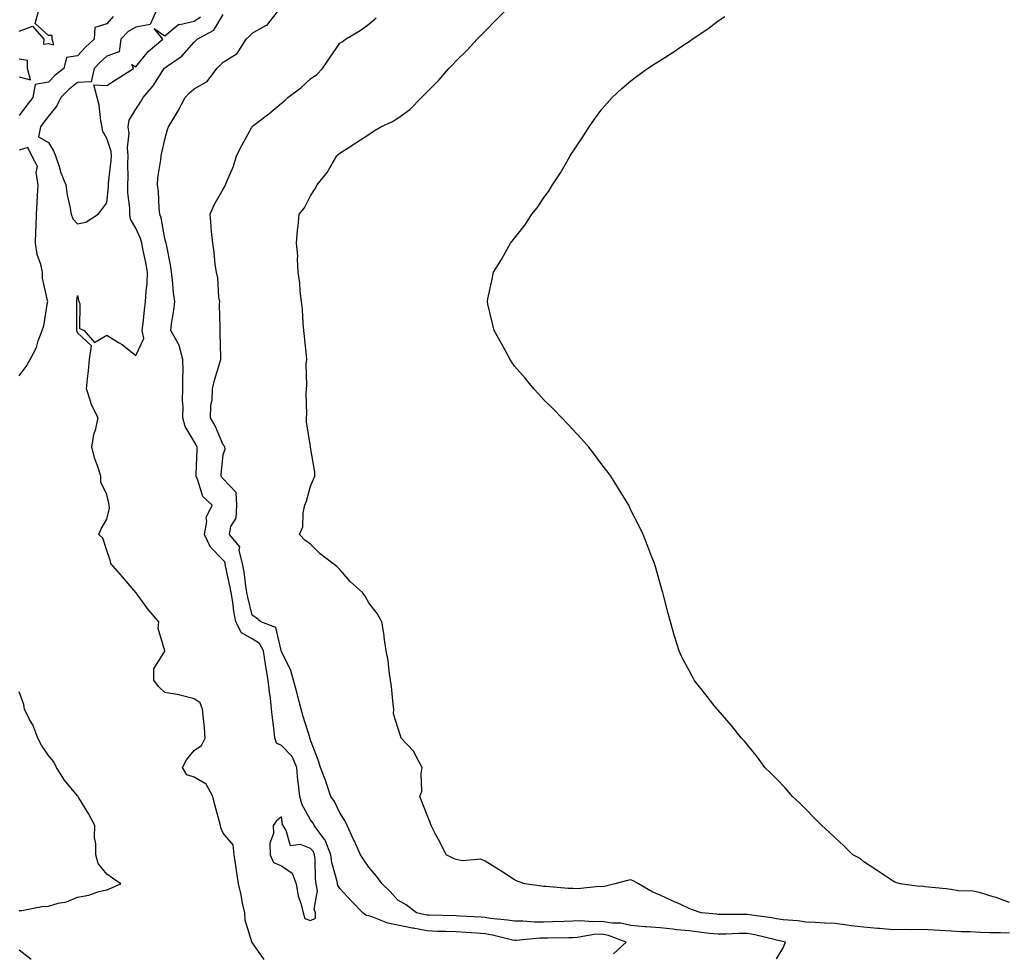
# Model space of a CAD drawing. Units: inches. Extents: x 891923 to 894563, y 7319018 to 7321658.
# Drawn here: x 893328 to 893666, y 7320728 to 7321049 of the extents above; entities that cross this region are included whole.
import ezdxf

# ---------------------------------------------------------------- set-up
doc = ezdxf.new("R2010")
doc.units = ezdxf.units.IN
doc.header["$MEASUREMENT"] = 0
doc.layers.add('Contour_89197319', color=7, linetype='Continuous', true_color=0xb93ee1)

msp = doc.modelspace()

# ---------------------------------------------------------------- linework, layer by layer
at = {"layer": 'Contour_89197319'}
for points in [[(893328.05, 7321044.71, 3282), (893332.52, 7321046.39, 3282), (893336.43, 7321041.92, 3282), (893336.38, 7321040.25, 3282), (893338.05, 7321040.53, 3282), (893339.89, 7321040.08, 3282), (893339.28, 7321041.92, 3282), (893339.35, 7321043.22, 3282), (893338.05, 7321043.21, 3282), (893333.47, 7321047.34, 3282), (893334.71, 7321051.92, 3282)], [(893360.24, 7321049.73, 3282), (893358.05, 7321047.22, 3282), (893353.98, 7321045.99, 3282), (893353.71, 7321041.92, 3282), (893350.77, 7321039.2, 3282), (893348.05, 7321036.26, 3282), (893344.24, 7321035.72, 3282), (893343.36, 7321031.92, 3282), (893340.35, 7321029.63, 3282), (893338.05, 7321027.22, 3282), (893333.51, 7321026.46, 3282), (893332.7, 7321021.92, 3282), (893330.65, 7321019.32, 3282), (893328.05, 7321015.75, 3282)], [(893375.13, 7321051.92, 3283), (893372.96, 7321047.01, 3283), (893368.05, 7321046.1, 3283), (893365.38, 7321044.59, 3283), (893362.95, 7321041.92, 3283), (893362.29, 7321037.68, 3283), (893358.05, 7321036.19, 3283), (893355.84, 7321034.13, 3283), (893353.78, 7321031.92, 3283), (893352.7, 7321027.27, 3283), (893348.05, 7321027.13, 3283), (893345.14, 7321024.83, 3283), (893342.35, 7321021.92, 3283), (893340.88, 7321019.09, 3283), (893338.05, 7321015.52, 3283), (893336.46, 7321013.51, 3283), (893335.28, 7321011.92, 3283), (893334.62, 7321008.49, 3283), (893338.05, 7321006.52, 3283), (893339.75, 7321003.62, 3283), (893340.5, 7321001.92, 3283), (893341.71, 7320998.25, 3283), (893342.25, 7320996.12, 3283), (893344.01, 7320991.92, 3283), (893344.51, 7320988.38, 3283), (893345.45, 7320984.52, 3283), (893345.89, 7320981.92, 3283), (893346.45, 7320980.32, 3283), (893348.05, 7320978.56, 3283), (893350.86, 7320979.11, 3283), (893355.1, 7320981.92, 3283), (893356.43, 7320983.54, 3283), (893358.05, 7320985.76, 3283), (893358.67, 7320991.3, 3283), (893358.66, 7320991.92, 3283), (893358.7, 7320992.56, 3283), (893359.62, 7321000.35, 3283), (893359.69, 7321001.92, 3283), (893359.55, 7321003.42, 3283), (893358.05, 7321007.83, 3283), (893356.58, 7321010.45, 3283), (893356.5, 7321011.92, 3283), (893356.08, 7321013.89, 3283), (893355.49, 7321019.36, 3283), (893354.78, 7321021.92, 3283), (893353.68, 7321026.29, 3283), (893358.05, 7321026.07, 3283), (893361.62, 7321028.35, 3283), (893367.21, 7321031.92, 3283), (893366.68, 7321033.29, 3283), (893368.05, 7321032.53, 3283), (893372.24, 7321037.73, 3283), (893377.33, 7321041.92, 3283), (893374.32, 7321045.65, 3283), (893378.05, 7321043.11, 3283), (893382.87, 7321047.1, 3283), (893383.16, 7321047.03, 3283), (893388.05, 7321048.13, 3283), (893390.3, 7321049.67, 3283)], [(893412.09, 7320725.96, 3282), (893408.05, 7320731.75, 3282), (893407.97, 7320731.84, 3282), (893407.94, 7320731.92, 3282), (893407.93, 7320732.04, 3282), (893405.55, 7320739.42, 3282), (893405.44, 7320741.92, 3282), (893404.73, 7320745.24, 3282), (893404.25, 7320748.12, 3282), (893403.34, 7320751.92, 3282), (893402.65, 7320756.52, 3282), (893402.52, 7320757.45, 3282), (893401.85, 7320761.92, 3282), (893401.5, 7320765.37, 3282), (893398.05, 7320769.38, 3282), (893397.27, 7320771.14, 3282), (893397.08, 7320771.92, 3282), (893396.74, 7320773.23, 3282), (893395.16, 7320779.03, 3282), (893394.46, 7320781.92, 3282), (893392.24, 7320786.11, 3282), (893388.05, 7320788.59, 3282), (893385.53, 7320789.41, 3282), (893384.08, 7320791.92, 3282), (893385.48, 7320794.49, 3282), (893388.05, 7320797.67, 3282), (893390.58, 7320799.39, 3282), (893391.86, 7320801.92, 3282), (893391.6, 7320805.46, 3282), (893391.24, 7320808.73, 3282), (893390.98, 7320811.92, 3282), (893390.17, 7320814.04, 3282), (893388.05, 7320815.47, 3282), (893383.21, 7320816.75, 3282), (893382.99, 7320816.86, 3282), (893378.05, 7320817.64, 3282), (893375.82, 7320819.69, 3282), (893374.27, 7320821.92, 3282), (893374.2, 7320825.77, 3282), (893378.01, 7320831.88, 3282), (893378.01, 7320831.92, 3282), (893378.01, 7320831.95, 3282), (893375.73, 7320839.6, 3282), (893375.93, 7320841.92, 3282), (893372.29, 7320846.16, 3282), (893368.14, 7320851.83, 3282), (893368.07, 7320851.92, 3282), (893368.05, 7320851.95, 3282), (893363.51, 7320857.38, 3282), (893359.45, 7320861.92, 3282), (893359.21, 7320863.08, 3282), (893358.05, 7320866.34, 3282), (893356.7, 7320870.57, 3282), (893355.37, 7320871.92, 3282), (893356.14, 7320873.83, 3282), (893358.05, 7320877.18, 3282), (893359.01, 7320880.96, 3282), (893358.9, 7320881.92, 3282), (893358.76, 7320882.63, 3282), (893358.05, 7320885.6, 3282), (893356.03, 7320889.9, 3282), (893355.99, 7320891.92, 3282), (893355.1, 7320894.87, 3282), (893354.03, 7320897.9, 3282), (893352.97, 7320901.92, 3282), (893353.69, 7320906.28, 3282), (893354.29, 7320908.16, 3282), (893355.09, 7320911.92, 3282), (893352.76, 7320916.64, 3282), (893352.64, 7320917.33, 3282), (893351.16, 7320921.92, 3282), (893351.49, 7320925.36, 3282), (893351.85, 7320928.12, 3282), (893352.18, 7320931.92, 3282), (893352.78, 7320936.65, 3282), (893348.05, 7320941.15, 3282), (893347.86, 7320941.73, 3282), (893347.84, 7320941.92, 3282), (893347.85, 7320942.12, 3282), (893347.83, 7320951.71, 3282), (893347.84, 7320951.92, 3282), (893347.84, 7320952.13, 3282), (893348.05, 7320953.99, 3282), (893348.39, 7320952.26, 3282), (893348.5, 7320951.92, 3282), (893348.82, 7320951.15, 3282), (893348.76, 7320942.63, 3282), (893350.37, 7320941.92, 3282), (893353.9, 7320937.77, 3282), (893358.05, 7320940.3, 3282), (893362.14, 7320937.82, 3282), (893363.31, 7320937.18, 3282), (893368.05, 7320933.38, 3282), (893370.8, 7320939.17, 3282), (893370.27, 7320941.92, 3282), (893370.55, 7320944.42, 3282), (893371.08, 7320948.88, 3282), (893371.42, 7320951.92, 3282), (893371.57, 7320955.44, 3282), (893371.89, 7320958.08, 3282), (893372.03, 7320961.92, 3282), (893371.47, 7320965.34, 3282), (893370.59, 7320969.38, 3282), (893370.14, 7320971.92, 3282), (893369.68, 7320973.55, 3282), (893368.05, 7320977.05, 3282), (893366.24, 7320980.11, 3282), (893366, 7320981.92, 3282), (893365.99, 7320983.99, 3282), (893365.33, 7320989.2, 3282), (893365.31, 7320991.92, 3282), (893365.44, 7320994.53, 3282), (893365.33, 7320999.2, 3282), (893365.44, 7321001.92, 3282), (893365.18, 7321004.79, 3282), (893365.74, 7321009.61, 3282), (893365.4, 7321011.92, 3282), (893365.77, 7321014.2, 3282), (893368.05, 7321017.99, 3282), (893369.64, 7321020.33, 3282), (893370.53, 7321021.92, 3282), (893374.04, 7321025.93, 3282), (893377.38, 7321031.25, 3282), (893377.83, 7321031.92, 3282), (893377.93, 7321032.04, 3282), (893378.05, 7321032.14, 3282), (893378.87, 7321032.74, 3282), (893383.88, 7321036.09, 3282), (893388.05, 7321040.9, 3282), (893388.57, 7321041.4, 3282), (893389.11, 7321041.92, 3282), (893394.86, 7321045.11, 3282), (893398.05, 7321050.49, 3282)], [(893532.04, 7320727.93, 3281), (893536.38, 7320731.92, 3281), (893530.35, 7320734.22, 3281), (893528.05, 7320734.6, 3281), (893525.48, 7320734.49, 3281), (893519.6, 7320733.47, 3281), (893518.05, 7320733.39, 3281), (893516.61, 7320733.36, 3281), (893509.4, 7320733.27, 3281), (893508.05, 7320733.24, 3281), (893506.74, 7320733.23, 3281), (893498.63, 7320732.5, 3281), (893498.05, 7320732.5, 3281), (893497.34, 7320732.63, 3281), (893490.49, 7320734.36, 3281), (893488.05, 7320734.76, 3281), (893485.03, 7320734.94, 3281), (893481.35, 7320735.22, 3281), (893478.05, 7320735.42, 3281), (893474.44, 7320735.53, 3281), (893471.75, 7320735.62, 3281), (893468.05, 7320735.74, 3281), (893463.3, 7320736.67, 3281), (893462.88, 7320736.75, 3281), (893458.05, 7320737.71, 3281), (893454.56, 7320738.43, 3281), (893449.47, 7320740.5, 3281), (893448.05, 7320740.91, 3281), (893447.17, 7320741.04, 3281), (893445.97, 7320741.92, 3281), (893442.09, 7320745.96, 3281), (893438.05, 7320750.31, 3281), (893437.44, 7320751.31, 3281), (893437.35, 7320751.92, 3281), (893437.2, 7320752.77, 3281), (893435.36, 7320759.23, 3281), (893435, 7320761.92, 3281), (893433.03, 7320766.9, 3281), (893432.84, 7320767.13, 3281), (893429.33, 7320771.92, 3281), (893428.89, 7320772.76, 3281), (893428.05, 7320773.86, 3281), (893425.2, 7320779.07, 3281), (893424.37, 7320781.92, 3281), (893423.95, 7320786.02, 3281), (893423.66, 7320787.54, 3281), (893423.3, 7320791.92, 3281), (893421.76, 7320795.63, 3281), (893418.05, 7320799.39, 3281), (893416.41, 7320800.28, 3281), (893415.82, 7320801.92, 3281), (893415.53, 7320804.44, 3281), (893415.03, 7320808.9, 3281), (893414.68, 7320811.92, 3281), (893414.27, 7320815.7, 3281), (893413.94, 7320817.81, 3281), (893413.54, 7320821.92, 3281), (893412.71, 7320826.58, 3281), (893412.62, 7320827.35, 3281), (893411.88, 7320831.92, 3281), (893410.54, 7320834.41, 3281), (893408.05, 7320836.01, 3281), (893404.3, 7320838.17, 3281), (893402.43, 7320841.92, 3281), (893401.7, 7320845.57, 3281), (893401.33, 7320848.64, 3281), (893400.76, 7320851.92, 3281), (893400.38, 7320854.24, 3281), (893398.9, 7320861.07, 3281), (893398.75, 7320861.92, 3281), (893398.61, 7320862.48, 3281), (893398.05, 7320863.09, 3281), (893393.66, 7320867.53, 3281), (893391.61, 7320871.92, 3281), (893392.45, 7320876.32, 3281), (893392.21, 7320877.76, 3281), (893394.25, 7320881.92, 3281), (893391.07, 7320884.94, 3281), (893389.38, 7320890.59, 3281), (893388.73, 7320891.92, 3281), (893388.78, 7320892.65, 3281), (893389.06, 7320900.91, 3281), (893389.13, 7320901.92, 3281), (893388.78, 7320902.65, 3281), (893388.05, 7320903.84, 3281), (893385.04, 7320908.92, 3281), (893384.24, 7320911.92, 3281), (893384.29, 7320915.68, 3281), (893384.13, 7320918, 3281), (893384.17, 7320921.92, 3281), (893384.15, 7320925.82, 3281), (893384.27, 7320928.14, 3281), (893384.25, 7320931.92, 3281), (893382.97, 7320936.84, 3281), (893382.54, 7320937.43, 3281), (893380.03, 7320941.92, 3281), (893380.29, 7320944.16, 3281), (893381.09, 7320948.88, 3281), (893381.39, 7320951.92, 3281), (893380.97, 7320954.84, 3281), (893380.67, 7320959.29, 3281), (893380.34, 7320961.92, 3281), (893380.03, 7320963.9, 3281), (893378.53, 7320971.44, 3281), (893378.45, 7320971.92, 3281), (893378.4, 7320972.27, 3281), (893378.05, 7320973.51, 3281), (893376.75, 7320980.62, 3281), (893376.26, 7320981.92, 3281), (893376.04, 7320983.93, 3281), (893375.84, 7320989.71, 3281), (893375.55, 7320991.92, 3281), (893375.66, 7320994.31, 3281), (893376.66, 7321000.53, 3281), (893376.74, 7321001.92, 3281), (893377, 7321002.96, 3281), (893378.05, 7321007.48, 3281), (893378.98, 7321010.98, 3281), (893379.29, 7321011.92, 3281), (893381.16, 7321015.03, 3281), (893382.63, 7321017.34, 3281), (893384.94, 7321021.92, 3281), (893386.45, 7321023.52, 3281), (893388.05, 7321024.97, 3281), (893392.58, 7321027.39, 3281), (893395.81, 7321031.92, 3281), (893396.97, 7321033, 3281), (893398.05, 7321034.05, 3281), (893402.87, 7321037.1, 3281), (893405.99, 7321041.92, 3281), (893407.03, 7321042.95, 3281), (893408.05, 7321043.98, 3281), (893412.74, 7321046.61, 3281), (893413.19, 7321046.77, 3281), (893413.75, 7321047.62, 3281), (893417.11, 7321051.92, 3281)], [(893588.05, 7320726.18, 3280), (893590.22, 7320729.75, 3280), (893591.14, 7320731.92, 3280), (893588.66, 7320732.53, 3280), (893588.05, 7320732.61, 3280), (893587.18, 7320732.79, 3280), (893580.59, 7320734.46, 3280), (893578.05, 7320734.92, 3280), (893575.11, 7320734.86, 3280), (893570.78, 7320734.65, 3280), (893568.05, 7320734.6, 3280), (893565.04, 7320734.93, 3280), (893561.52, 7320735.39, 3280), (893558.05, 7320735.75, 3280), (893553.78, 7320736.19, 3280), (893552.46, 7320736.33, 3280), (893548.05, 7320736.78, 3280), (893543.28, 7320737.15, 3280), (893542.78, 7320737.19, 3280), (893538.05, 7320737.57, 3280), (893534.54, 7320738.41, 3280), (893531.54, 7320738.43, 3280), (893528.05, 7320739, 3280), (893525, 7320738.87, 3280), (893520.76, 7320739.21, 3280), (893518.05, 7320739.07, 3280), (893515.13, 7320739, 3280), (893511.11, 7320738.86, 3280), (893508.05, 7320738.79, 3280), (893504.9, 7320738.77, 3280), (893500.89, 7320739.08, 3280), (893498.05, 7320739.06, 3280), (893495.65, 7320739.51, 3280), (893489.89, 7320740.08, 3280), (893488.05, 7320740.38, 3280), (893486.6, 7320740.47, 3280), (893479.14, 7320740.83, 3280), (893478.05, 7320740.9, 3280), (893468.8, 7320741.17, 3280), (893468.05, 7320741.2, 3280), (893467.44, 7320741.31, 3280), (893464.41, 7320741.92, 3280), (893460.85, 7320744.71, 3280), (893458.05, 7320746.27, 3280), (893455.38, 7320749.25, 3280), (893452.62, 7320751.92, 3280), (893450.71, 7320754.58, 3280), (893448.05, 7320757.7, 3280), (893446.34, 7320760.21, 3280), (893445.16, 7320761.92, 3280), (893442.98, 7320766.85, 3280), (893442.85, 7320767.13, 3280), (893440.65, 7320771.92, 3280), (893439.79, 7320773.66, 3280), (893438.05, 7320776.26, 3280), (893436.3, 7320780.17, 3280), (893435.04, 7320781.92, 3280), (893433.54, 7320786.43, 3280), (893433.33, 7320787.2, 3280), (893431.44, 7320791.92, 3280), (893430.63, 7320794.5, 3280), (893428.05, 7320801.25, 3280), (893427.95, 7320801.82, 3280), (893427.85, 7320801.92, 3280), (893427.77, 7320802.19, 3280), (893425.47, 7320809.34, 3280), (893424.83, 7320811.92, 3280), (893423.71, 7320816.26, 3280), (893423.45, 7320817.32, 3280), (893422.22, 7320821.92, 3280), (893421.31, 7320825.19, 3280), (893418.05, 7320831.71, 3280), (893418.01, 7320831.89, 3280), (893418.01, 7320831.92, 3280), (893417.96, 7320832.01, 3280), (893416.09, 7320839.96, 3280), (893410.92, 7320841.92, 3280), (893409.41, 7320843.28, 3280), (893408.05, 7320844.13, 3280), (893406.48, 7320850.35, 3280), (893406.21, 7320851.92, 3280), (893405.85, 7320854.13, 3280), (893405.21, 7320859.08, 3280), (893404.7, 7320861.92, 3280), (893403.57, 7320866.4, 3280), (893403.75, 7320867.62, 3280), (893400.23, 7320871.92, 3280), (893400.71, 7320874.58, 3280), (893402.5, 7320877.47, 3280), (893402.74, 7320881.92, 3280), (893402.45, 7320886.32, 3280), (893398.05, 7320890.99, 3280), (893397.58, 7320891.45, 3280), (893397.34, 7320891.92, 3280), (893397.39, 7320892.58, 3280), (893398.05, 7320899.23, 3280), (893398.72, 7320901.25, 3280), (893398.64, 7320901.92, 3280), (893398.43, 7320902.31, 3280), (893398.05, 7320902.63, 3280), (893395.28, 7320909.16, 3280), (893393.7, 7320911.92, 3280), (893393.84, 7320916.13, 3280), (893394.25, 7320918.12, 3280), (893394.43, 7320921.92, 3280), (893395.04, 7320924.93, 3280), (893396.95, 7320930.82, 3280), (893397.22, 7320931.92, 3280), (893397.22, 7320932.75, 3280), (893396.99, 7320940.86, 3280), (893396.98, 7320941.92, 3280), (893396.99, 7320942.98, 3280), (893396.84, 7320950.7, 3280), (893396.85, 7320951.92, 3280), (893396.61, 7320953.36, 3280), (893396.17, 7320960.04, 3280), (893395.76, 7320961.92, 3280), (893395.35, 7320964.62, 3280), (893395, 7320968.87, 3280), (893394.44, 7320971.92, 3280), (893394.09, 7320975.88, 3280), (893393.91, 7320977.78, 3280), (893393.54, 7320981.92, 3280), (893394.93, 7320985.04, 3280), (893398.05, 7320990.42, 3280), (893398.56, 7320991.41, 3280), (893398.81, 7320991.92, 3280), (893399.25, 7320993.12, 3280), (893401.6, 7320998.37, 3280), (893402.63, 7321001.92, 3280), (893404.47, 7321005.5, 3280), (893407.84, 7321011.71, 3280), (893407.95, 7321011.92, 3280), (893407.99, 7321011.98, 3280), (893408.05, 7321012.03, 3280), (893408.53, 7321012.4, 3280), (893413.67, 7321016.3, 3280), (893418.05, 7321020.02, 3280), (893419.14, 7321020.84, 3280), (893420.19, 7321021.92, 3280), (893424.67, 7321025.3, 3280), (893428.05, 7321028.33, 3280), (893430.18, 7321029.79, 3280), (893432.17, 7321031.92, 3280), (893434.52, 7321035.45, 3280), (893438.05, 7321040.59, 3280), (893438.86, 7321041.11, 3280), (893440.09, 7321041.92, 3280), (893445.04, 7321044.93, 3280), (893448.05, 7321047.11, 3280), (893450.62, 7321049.35, 3280)], [(893668.05, 7320734.94, 3279), (893664.89, 7320735.07, 3279), (893661.23, 7320735.1, 3279), (893658.05, 7320735.25, 3279), (893654.54, 7320735.43, 3279), (893651.59, 7320735.46, 3279), (893648.05, 7320735.65, 3279), (893644.09, 7320735.88, 3279), (893642.12, 7320735.99, 3279), (893638.05, 7320736.23, 3279), (893633.8, 7320736.17, 3279), (893632.35, 7320736.22, 3279), (893628.05, 7320736.16, 3279), (893623.41, 7320736.56, 3279), (893622.76, 7320736.63, 3279), (893618.05, 7320737.01, 3279), (893613.66, 7320737.53, 3279), (893612.18, 7320737.79, 3279), (893608.05, 7320738.33, 3279), (893604.58, 7320738.45, 3279), (893601.33, 7320738.64, 3279), (893598.05, 7320738.76, 3279), (893595.36, 7320739.23, 3279), (893590.37, 7320739.6, 3279), (893588.05, 7320739.94, 3279), (893586.4, 7320740.27, 3279), (893578.72, 7320741.26, 3279), (893578.05, 7320741.37, 3279), (893577.49, 7320741.36, 3279), (893568.54, 7320741.43, 3279), (893568.05, 7320741.42, 3279), (893567.6, 7320741.47, 3279), (893562.17, 7320741.92, 3279), (893559.16, 7320743.03, 3279), (893558.05, 7320743.47, 3279), (893555.18, 7320744.79, 3279), (893552.26, 7320746.13, 3279), (893548.05, 7320748.08, 3279), (893545.37, 7320749.24, 3279), (893540.61, 7320751.92, 3279), (893539.01, 7320752.88, 3279), (893538.05, 7320753.28, 3279), (893536.85, 7320753.13, 3279), (893532.56, 7320751.92, 3279), (893528.94, 7320751.03, 3279), (893528.05, 7320750.95, 3279), (893527.2, 7320751.07, 3279), (893519.79, 7320750.18, 3279), (893518.05, 7320750.33, 3279), (893516.45, 7320750.31, 3279), (893508.93, 7320751.05, 3279), (893508.05, 7320751.04, 3279), (893507.32, 7320751.18, 3279), (893501.57, 7320751.92, 3279), (893499, 7320752.87, 3279), (893498.05, 7320753.25, 3279), (893494.07, 7320755.9, 3279), (893492.85, 7320756.72, 3279), (893488.05, 7320759.74, 3279), (893486.55, 7320760.42, 3279), (893480.12, 7320759.85, 3279), (893478.05, 7320760.28, 3279), (893476.88, 7320760.75, 3279), (893474.63, 7320761.92, 3279), (893472.47, 7320766.34, 3279), (893471, 7320768.97, 3279), (893469.42, 7320771.92, 3279), (893469.07, 7320772.94, 3279), (893468.05, 7320775.46, 3279), (893466.3, 7320780.18, 3279), (893465.55, 7320781.92, 3279), (893466.27, 7320783.7, 3279), (893465.97, 7320789.84, 3279), (893466.41, 7320791.92, 3279), (893464.32, 7320795.66, 3279), (893463.54, 7320797.41, 3279), (893459.19, 7320801.92, 3279), (893458.94, 7320802.8, 3279), (893458.05, 7320805.63, 3279), (893456.49, 7320810.36, 3279), (893456.6, 7320811.92, 3279), (893456.38, 7320813.59, 3279), (893455.87, 7320819.74, 3279), (893455.55, 7320821.92, 3279), (893455.02, 7320824.95, 3279), (893454.73, 7320828.6, 3279), (893454, 7320831.92, 3279), (893453.35, 7320836.62, 3279), (893453.31, 7320837.18, 3279), (893452.53, 7320841.92, 3279), (893450.9, 7320844.78, 3279), (893448.05, 7320848.47, 3279), (893446.81, 7320850.68, 3279), (893445.88, 7320851.92, 3279), (893441.8, 7320855.67, 3279), (893438.05, 7320859.84, 3279), (893437.04, 7320860.91, 3279), (893435.7, 7320861.92, 3279), (893431.36, 7320865.23, 3279), (893428.05, 7320868.59, 3279), (893426.11, 7320869.98, 3279), (893424.3, 7320871.92, 3279), (893425.42, 7320874.55, 3279), (893425.51, 7320879.38, 3279), (893426.11, 7320881.92, 3279), (893426.6, 7320883.37, 3279), (893428.05, 7320888.46, 3279), (893429.1, 7320890.87, 3279), (893429.51, 7320891.92, 3279), (893429.46, 7320893.33, 3279), (893428.08, 7320901.89, 3279), (893428.08, 7320901.92, 3279), (893428.07, 7320901.94, 3279), (893428.05, 7320902.07, 3279), (893426.71, 7320910.58, 3279), (893426.66, 7320911.92, 3279), (893426.72, 7320913.25, 3279), (893426.53, 7320920.4, 3279), (893426.6, 7320921.92, 3279), (893426.79, 7320923.18, 3279), (893426.59, 7320930.46, 3279), (893426.75, 7320931.92, 3279), (893426.62, 7320933.35, 3279), (893425.97, 7320939.84, 3279), (893425.78, 7320941.92, 3279), (893425.55, 7320944.42, 3279), (893425.26, 7320949.13, 3279), (893424.98, 7320951.92, 3279), (893424.53, 7320955.44, 3279), (893424.34, 7320958.21, 3279), (893423.8, 7320961.92, 3279), (893423.53, 7320966.44, 3279), (893423.65, 7320967.52, 3279), (893423.27, 7320971.92, 3279), (893423.54, 7320976.44, 3279), (893423.84, 7320977.71, 3279), (893424.18, 7320981.92, 3279), (893425.92, 7320984.05, 3279), (893428.05, 7320988.22, 3279), (893429.47, 7320990.5, 3279), (893430.3, 7320991.92, 3279), (893433.79, 7320996.18, 3279), (893435.55, 7320999.42, 3279), (893437.06, 7321001.92, 3279), (893437.58, 7321002.39, 3279), (893438.05, 7321002.88, 3279), (893440.6, 7321004.46, 3279), (893443.65, 7321006.32, 3279), (893448.05, 7321009.28, 3279), (893449.64, 7321010.33, 3279), (893452.15, 7321011.92, 3279), (893456.22, 7321013.75, 3279), (893458.05, 7321014.8, 3279), (893462.17, 7321017.8, 3279), (893466.14, 7321021.92, 3279), (893467.1, 7321022.87, 3279), (893468.05, 7321023.88, 3279), (893472.07, 7321027.9, 3279), (893475.51, 7321031.92, 3279), (893476.77, 7321033.2, 3279), (893478.05, 7321034.53, 3279), (893481.78, 7321038.19, 3279), (893485.28, 7321041.92, 3279), (893486.66, 7321043.32, 3279), (893488.05, 7321044.76, 3279), (893491.6, 7321048.37, 3279), (893495.06, 7321051.92, 3279)], [(893668.05, 7320745.47, 3278), (893663.41, 7320747.28, 3278), (893662.47, 7320747.5, 3278), (893658.05, 7320748.88, 3278), (893655.6, 7320749.47, 3278), (893650.41, 7320749.56, 3278), (893648.05, 7320749.95, 3278), (893646.33, 7320750.21, 3278), (893639.02, 7320750.95, 3278), (893638.05, 7320751.08, 3278), (893637.17, 7320751.04, 3278), (893630.48, 7320751.92, 3278), (893628.65, 7320752.52, 3278), (893628.05, 7320752.82, 3278), (893625.29, 7320754.68, 3278), (893622.62, 7320756.49, 3278), (893618.05, 7320759.54, 3278), (893616.71, 7320760.58, 3278), (893614.3, 7320761.92, 3278), (893611.15, 7320765.02, 3278), (893608.05, 7320767.88, 3278), (893605.95, 7320769.83, 3278), (893603.58, 7320771.92, 3278), (893600.87, 7320774.74, 3278), (893598.05, 7320777.55, 3278), (893595.88, 7320779.75, 3278), (893593.58, 7320781.92, 3278), (893591.01, 7320784.88, 3278), (893588.05, 7320787.97, 3278), (893586.11, 7320789.98, 3278), (893584.07, 7320791.92, 3278), (893581.53, 7320795.4, 3278), (893578.05, 7320799.69, 3278), (893577.01, 7320800.88, 3278), (893575.99, 7320801.92, 3278), (893572.5, 7320806.37, 3278), (893568.05, 7320811.52, 3278), (893567.85, 7320811.72, 3278), (893567.64, 7320811.92, 3278), (893566.21, 7320813.76, 3278), (893563.45, 7320817.32, 3278), (893559.82, 7320821.92, 3278), (893559.16, 7320823.03, 3278), (893558.05, 7320825.15, 3278), (893555.68, 7320829.55, 3278), (893554.61, 7320831.92, 3278), (893553.05, 7320836.92, 3278), (893551.64, 7320841.92, 3278), (893550.87, 7320844.74, 3278), (893549.4, 7320850.57, 3278), (893549.04, 7320851.92, 3278), (893548.79, 7320852.67, 3278), (893548.05, 7320855.1, 3278), (893546.56, 7320860.43, 3278), (893546.15, 7320861.92, 3278), (893544.92, 7320865.05, 3278), (893543.86, 7320867.74, 3278), (893542.23, 7320871.92, 3278), (893540.83, 7320874.7, 3278), (893538.05, 7320880.26, 3278), (893537.53, 7320881.4, 3278), (893537.29, 7320881.92, 3278), (893536.13, 7320883.84, 3278), (893533.83, 7320887.71, 3278), (893531.17, 7320891.92, 3278), (893529.83, 7320893.7, 3278), (893528.05, 7320895.94, 3278), (893525.53, 7320899.4, 3278), (893523.59, 7320901.92, 3278), (893520.99, 7320904.86, 3278), (893518.05, 7320907.92, 3278), (893516.16, 7320910.03, 3278), (893514.36, 7320911.92, 3278), (893511.27, 7320915.14, 3278), (893508.05, 7320918.28, 3278), (893506.31, 7320920.18, 3278), (893504.68, 7320921.92, 3278), (893501.68, 7320925.55, 3278), (893498.05, 7320929.69, 3278), (893497.16, 7320931.03, 3278), (893496.55, 7320931.92, 3278), (893494.82, 7320935.15, 3278), (893493.6, 7320937.47, 3278), (893491.07, 7320941.92, 3278), (893490.51, 7320944.39, 3278), (893488.96, 7320951.02, 3278), (893488.75, 7320951.92, 3278), (893488.92, 7320952.79, 3278), (893490.45, 7320959.52, 3278), (893490.91, 7320961.92, 3278), (893493.61, 7320966.36, 3278), (893494.93, 7320968.8, 3278), (893496.67, 7320971.92, 3278), (893497.31, 7320972.66, 3278), (893498.05, 7320973.66, 3278), (893501.71, 7320978.26, 3278), (893504.06, 7320981.92, 3278), (893505.86, 7320984.11, 3278), (893508.05, 7320987.36, 3278), (893509.97, 7320990, 3278), (893511.11, 7320991.92, 3278), (893513.86, 7320996.11, 3278), (893516.01, 7320999.88, 3278), (893517.22, 7321001.92, 3278), (893517.53, 7321002.43, 3278), (893518.05, 7321003.33, 3278), (893521.51, 7321008.46, 3278), (893523.7, 7321011.92, 3278), (893525.51, 7321014.46, 3278), (893528.05, 7321017.92, 3278), (893529.93, 7321020.04, 3278), (893531.62, 7321021.92, 3278), (893534.92, 7321025.05, 3278), (893538.05, 7321027.7, 3278), (893540.47, 7321029.5, 3278), (893543.72, 7321031.92, 3278), (893546.36, 7321033.61, 3278), (893548.05, 7321034.68, 3278), (893552.5, 7321037.47, 3278), (893555.88, 7321039.75, 3278), (893558.05, 7321041.19, 3278), (893558.5, 7321041.47, 3278), (893559.12, 7321041.92, 3278), (893564.44, 7321045.52, 3278), (893568.05, 7321048.23, 3278), (893570.26, 7321049.71, 3278)], [(893328.05, 7321029.04, 3282), (893331.93, 7321028.04, 3282), (893330.88, 7321031.92, 3282), (893330.82, 7321034.68, 3282), (893328.05, 7321035.14, 3282)], [(893328.05, 7320926.42, 3283), (893330.37, 7320929.6, 3283), (893331.75, 7320931.92, 3283), (893333.92, 7320936.05, 3283), (893334.54, 7320938.41, 3283), (893335.85, 7320941.92, 3283), (893336.41, 7320943.56, 3283), (893337.7, 7320951.57, 3283), (893337.79, 7320951.92, 3283), (893337.78, 7320952.19, 3283), (893336.03, 7320959.9, 3283), (893335.98, 7320961.92, 3283), (893335.42, 7320964.55, 3283), (893334.17, 7320968.03, 3283), (893333.6, 7320971.92, 3283), (893333.76, 7320976.21, 3283), (893333.8, 7320977.67, 3283), (893333.95, 7320981.92, 3283), (893334.21, 7320985.75, 3283), (893334.3, 7320988.17, 3283), (893334.54, 7320991.92, 3283), (893333.81, 7320996.16, 3283), (893334.33, 7320998.2, 3283), (893332.32, 7321001.92, 3283), (893330.96, 7321004.83, 3283), (893328.05, 7321003.88, 3283)], [(893328.05, 7320742.78, 3283), (893328.95, 7320742.82, 3283), (893335.8, 7320744.17, 3283), (893338.05, 7320744.24, 3283), (893341.38, 7320745.25, 3283), (893344.23, 7320745.74, 3283), (893348.05, 7320747.41, 3283), (893351.95, 7320748.02, 3283), (893355.4, 7320749.27, 3283), (893358.05, 7320749.86, 3283), (893359.48, 7320750.49, 3283), (893362.85, 7320751.92, 3283), (893360.04, 7320753.91, 3283), (893358.05, 7320755.26, 3283), (893355.09, 7320758.96, 3283), (893354.29, 7320761.92, 3283), (893354.3, 7320765.67, 3283), (893353.92, 7320767.79, 3283), (893353.94, 7320771.92, 3283), (893351.93, 7320775.8, 3283), (893348.49, 7320781.49, 3283), (893348.23, 7320781.92, 3283), (893348.15, 7320782.02, 3283), (893348.05, 7320782.13, 3283), (893343.61, 7320787.48, 3283), (893340.84, 7320791.92, 3283), (893339.91, 7320793.78, 3283), (893338.05, 7320796.03, 3283), (893335.69, 7320799.56, 3283), (893334.46, 7320801.92, 3283), (893332.64, 7320806.51, 3283), (893331.59, 7320808.38, 3283), (893329.8, 7320811.92, 3283), (893329.62, 7320813.49, 3283), (893328.05, 7320817.91, 3283)], [(893332.13, 7320726, 3283), (893328.05, 7320729.2, 3283)]]:
    msp.add_polyline3d(points, dxfattribs=at)
msp.add_polyline3d([(893428.05, 7320739.29, 3282), (893429.78, 7320740.19, 3282), (893429.75, 7320741.92, 3282), (893429.31, 7320743.18, 3282), (893430.4, 7320749.58, 3282), (893430.03, 7320751.92, 3282), (893429.73, 7320753.6, 3282), (893429.6, 7320760.38, 3282), (893429.39, 7320761.92, 3282), (893429.01, 7320762.88, 3282), (893428.05, 7320764.06, 3282), (893424.57, 7320765.4, 3282), (893421.14, 7320765.02, 3282), (893419.71, 7320770.26, 3282), (893418.61, 7320771.92, 3282), (893418.44, 7320772.31, 3282), (893418.05, 7320774.89, 3282), (893416.41, 7320773.57, 3282), (893415.24, 7320771.92, 3282), (893415.34, 7320769.21, 3282), (893414.08, 7320765.89, 3282), (893414.14, 7320761.92, 3282), (893415.33, 7320759.2, 3282), (893418.05, 7320758.09, 3282), (893421.69, 7320755.57, 3282), (893423.07, 7320751.92, 3282), (893423.83, 7320747.7, 3282), (893424.69, 7320745.28, 3282), (893425.51, 7320741.92, 3282), (893426.11, 7320739.98, 3282)], close=True, dxfattribs=at)

doc.saveas('drawing.dxf')
